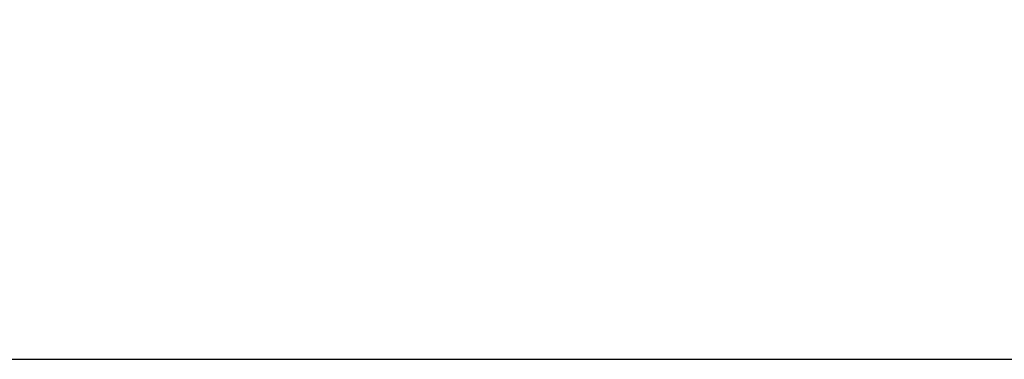
# Model space of a CAD drawing. Units: millimetres. Extents: x -83540 to 1407448, y -977091 to -608219.
# Drawn here: x 139629 to 282815, y -977091 to -927725 of the extents above; entities that cross this region are included whole.
import ezdxf
from ezdxf.xclip import XClip

# ---------------------------------------------------------------- set-up
doc = ezdxf.new("R2010")
doc.units = ezdxf.units.MM
doc.header["$LTSCALE"] = 50
doc.header["$XCLIPFRAME"] = 0
doc.linetypes.add('CEN', pattern=[62, 60, -1, 0, -1])
doc.layers.get('Defpoints').update_dxf_attribs({"color": 249})
doc.layers.add('CEN', color=1, linetype='CEN')
doc.layers.add('G', color=3, linetype='Continuous')

# ---------------------------------------------------------------- blocks, each defined once
blk = doc.blocks.new('20161119.131635')
at = {"layer": 'G'}
h = blk.add_hatch(color=256, dxfattribs=at)
h.dxf.hatch_style = 1
h.paths.add_polyline_path([(-106216, -17650), (-34900, -17450), (-29233, -16720), (3371, -16720), (3371, -16920), (-29033, -16920), (-34700, -17650), (-106216, -17850)])
blk.add_lwpolyline([(-106216, -17650), (-34900, -17450), (-29233, -16720), (3371, -16720), (3371, -16920), (-29033, -16920), (-34700, -17650), (-106216, -17850), (-106216, -17650)])
at = {"layer": 'CEN'}
for points in [[(2598, -3100), (-21685, -3100)], [(2598, -6400), (-21685, -6400)], [(2598, -9700), (-21685, -9700)], [(2598, -13000), (-21685, -13000)], [(2598, -16300), (-21685, -16300)]]:
    blk.add_lwpolyline(points, dxfattribs=at)
blk = doc.blocks.new('20161118.131122')
at = {"layer": 'CEN'}
blk.add_lwpolyline([(112500, -18467), (112500, 6455)], dxfattribs=at)
blk = doc.blocks.new('20161118.13091')
at = {"layer": 'CEN'}
blk.add_lwpolyline([(13500, -2966.8), (13500, 22651.3)], dxfattribs=at)

msp = doc.modelspace()

# ---------------------------------------------------------------- linework, layer by layer
at = {"layer": 'Defpoints'}
msp.add_line((-62878.2, -977090.5, 0), (1407448.5, -977090.5, 0), dxfattribs=at)

# ---------------------------------------------------------------- block references
ref = msp.add_blockref('20161119.131635', (139078.6, -924625.5))
XClip(ref).set_block_clipping_path([(-21527.7529447613, -18001.4721716824), (-7659.5695154317, -200.6935040681)])
ref = msp.add_blockref('20161118.131122', (134578.6, -834359.5, 0), dxfattribs=dict(rotation=270))
XClip(ref).set_block_clipping_path([(111640.6849502877, -19071.1746684743), (113599.5982932673, -3268.1808234091)])
ref = msp.add_blockref('20161118.13091', (119078.6, -936430.9, 0), dxfattribs=dict(rotation=270))
XClip(ref).set_block_clipping_path([(12662.2626253698, -3571.1746684743), (14621.1759683494, 12231.8191765909)])

doc.saveas('drawing.dxf')
